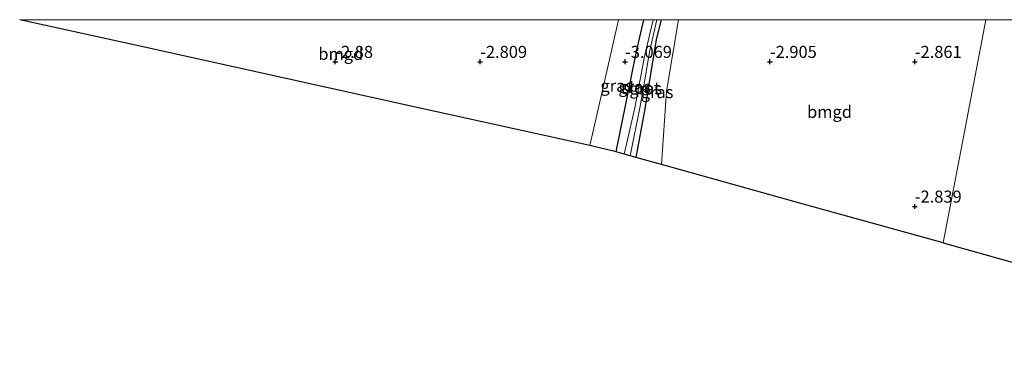
# Model space of a CAD drawing. Units: metres. Extents: x 110000 to 120009, y 487500 to 493753.
# Drawn here: x 110472 to 110676, y 493682 to 493750 of the extents above; entities that cross this region are included whole.
import ezdxf
from ezdxf.enums import TextEntityAlignment as Align

# ---------------------------------------------------------------- set-up
doc = ezdxf.new("R2010")
doc.units = ezdxf.units.M
doc.layers.get('0').update_dxf_attribs({"lineweight": 25})
for name, color, linetype, lineweight in [('B-ME-GW-HOOGTEPUNT-S-B1', 10, 'Continuous', 25), ('B-ME-GW-INSTEEKWATERGANG-L-B1', 10, 'Continuous', 25), ('B-ME-IE-GRASLAND-GV-B6', 93, 'Continuous', 18), ('B-ME-IE-GRONDWERKLIJN-GROND_INGERICHT-GV-B6', 253, 'Continuous', 18), ('B-ME-IE-HULPGEOMETRIE-L-B1', 53, 'Continuous', 18), ('B-ME-KG-KADASTRAAL-OPNAMEDTMGRENS-L-B1', 10, 'Continuous', 25), ('B-ME-OG-WATER-GV-B6', 153, 'Continuous', 18)]:
    doc.layers.add(name, color=color, linetype=linetype, lineweight=lineweight)
doc.styles.add('NLCS-ISO', font='NLCS-ISO.TTF')

# ---------------------------------------------------------------- blocks, each defined once
blk = doc.blocks.new('d25bz_FeatureWriter_4_81_FMEBLOCK3')
at = {"layer": 'B-ME-GW-INSTEEKWATERGANG-L-B1'}
for points in [[(-4.67, -13.13, -3.25), (-0.46, 7.67, -3.16), (1.05, 14.27, -3.24)], [(4.67, 14.27, -3.4), (3.67, 10.15, -3.42), (1.27, -4.18, -3.31), (-0.57, -14.27, -3.31)]]:
    blk.add_polyline3d(points, dxfattribs=at)
blk = doc.blocks.new('hoogtepunt')
for p, q in [((-0.5, 0), (0.5, 0)), ((0, 0.5), (0, -0.5))]:
    blk.add_line(p, q)

msp = doc.modelspace()

# ---------------------------------------------------------------- linework, layer by layer
at = {"layer": 'B-ME-IE-GRASLAND-GV-B6'}
for points in [[(110601.19, 493750, -3.24), (110599.68, 493743.4, -3.16), (110595.47, 493722.6, -3.25), (110590.02, 493723.92, -2.87), (110593.05, 493737.21, -2.83), (110596, 493750, -2.79), (110601.19, 493750, -3.24)], [(110603.19, 493750, -4.06), (110601.37, 493742.34, -4.06), (110599.34, 493731.75, -4.06), (110597.13, 493722.14, -4.07), (110595.47, 493722.6, -3.25), (110599.68, 493743.4, -3.16), (110601.19, 493750, -3.24), (110603.19, 493750, -4.06)], [(110604.82, 493750, -3.4), (110603.81, 493745.88, -3.42), (110601.41, 493731.54, -3.31), (110599.57, 493721.46, -3.31), (110598.41, 493721.78, -4.06), (110600.43, 493731.76, -4.06), (110601.6, 493738.26, -4.06), (110602.38, 493743.34, -4.06), (110603.9, 493750, -4.06), (110604.82, 493750, -3.4)], [(110608.37, 493750, -3.07), (110605.92, 493735.17, -3.15), (110604.87, 493719.98, -2.95), (110599.57, 493721.46, -3.31), (110601.41, 493731.54, -3.31), (110603.81, 493745.88, -3.42), (110604.82, 493750, -3.4), (110608.37, 493750, -3.07)]]:
    msp.add_polyline3d(points, dxfattribs=at)
at = {"layer": 'B-ME-IE-GRONDWERKLIJN-GROND_INGERICHT-GV-B6'}
for points in [[(110596, 493750, -2.79), (110593.05, 493737.21, -2.83), (110590.02, 493723.92, -2.87), (110554.54, 493731.76, -2.9), (110497.85, 493744.28, -2.88), (110471.98, 493750, -2.86), (110596, 493750, -2.79)], [(110672.08, 493750, -2.74), (110667.56, 493726.44, -2.85), (110663.19, 493703.71, -2.86), (110634.01, 493711.85, -2.92), (110604.87, 493719.98, -2.95), (110605.92, 493735.17, -3.15), (110608.37, 493750, -3.07), (110672.08, 493750, -2.74)], [(110679.66, 493750, -2.76), (110682.7, 493749.27, -2.77), (110687.87, 493748.01, -2.76), (110694.71, 493745.69, -2.74), (110712.17, 493740.05, -2.75), (110739.38, 493730.7, -2.7), (110745.92, 493728.38, -2.65), (110752.77, 493723.65, -2.96), (110751.03, 493723.71, -2.99), (110749.65, 493723.16, -3.03), (110749.06, 493722.35, -3.05), (110744.45, 493702.95, -3.25), (110739.73, 493682.29, -3.26), (110663.19, 493703.71, -2.86), (110667.56, 493726.44, -2.85), (110672.08, 493750, -2.74), (110679.66, 493750, -2.76)]]:
    msp.add_polyline3d(points, dxfattribs=at)
at = {"layer": 'B-ME-IE-HULPGEOMETRIE-L-B1'}
msp.add_polyline3d([(110663.19, 493703.71, -2.86), (110667.56, 493726.44, -2.85), (110672.08, 493750, -2.74)], dxfattribs=at)
at = {"layer": 'B-ME-KG-KADASTRAAL-OPNAMEDTMGRENS-L-B1'}
for points in [[(110663.19, 493703.71, -2.86), (110634.01, 493711.85, -2.92), (110604.87, 493719.98, -2.95), (110599.57, 493721.46, -3.31), (110598.41, 493721.78, -4.06), (110597.13, 493722.14, -4.07), (110595.47, 493722.6, -3.25), (110590.02, 493723.92, -2.87), (110554.54, 493731.76, -2.9), (110497.85, 493744.28, -2.88), (110471.98, 493750, -2.86)], [(110663.19, 493703.71, -2.86), (110739.73, 493682.29, -3.26)]]:
    msp.add_polyline3d(points, dxfattribs=at)
at = {"layer": 'B-ME-OG-WATER-GV-B6'}
msp.add_polyline3d([(110603.9, 493750, -4.06), (110602.38, 493743.34, -4.06), (110601.6, 493738.26, -4.06), (110600.43, 493731.76, -4.06), (110598.41, 493721.78, -4.06), (110597.13, 493722.14, -4.07), (110599.34, 493731.75, -4.06), (110601.37, 493742.34, -4.06), (110603.19, 493750, -4.06), (110603.9, 493750, -4.06)], dxfattribs=at)

# ---------------------------------------------------------------- block references
at = {"layer": 'B-ME-GW-HOOGTEPUNT-S-B1', "rotation": 90}
for p in [(110537.34, 493741.29, -2.88), (110537.34, 493741.29, -2.88), (110567.34, 493741.29, -2.81), (110567.34, 493741.29, -2.81), (110597.34, 493741.29, -3.07), (110597.34, 493741.29, -3.07), (110627.34, 493741.29, -2.91), (110627.34, 493741.29, -2.91), (110657.34, 493741.29, -2.86), (110657.34, 493741.29, -2.86), (110657.34, 493711.29, -2.84), (110657.34, 493711.29, -2.84)]:
    msp.add_blockref('hoogtepunt', p, dxfattribs=at)
at = {"layer": 'B-ME-GW-INSTEEKWATERGANG-L-B1'}
msp.add_blockref('d25bz_FeatureWriter_4_81_FMEBLOCK3', (110600.14, 493735.73), dxfattribs=at)

# ---------------------------------------------------------------- texts
at = {"layer": 'B-ME-GW-HOOGTEPUNT-S-B1', "ltscale": 0.2, "style": 'NLCS-ISO'}
for s, p in [('-2.88', (110537.34, 493741.29, -2.88)), ('-2.88', (110537.34, 493741.29, -2.88)), ('-2.809', (110567.34, 493741.29, -2.81)), ('-2.809', (110567.34, 493741.29, -2.81)), ('-3.069', (110597.34, 493741.29, -3.07)), ('-3.069', (110597.34, 493741.29, -3.07)), ('-2.905', (110627.34, 493741.29, -2.91)), ('-2.905', (110627.34, 493741.29, -2.91)), ('-2.861', (110657.34, 493741.29, -2.86)), ('-2.861', (110657.34, 493741.29, -2.86)), ('-2.839', (110657.34, 493711.29, -2.84)), ('-2.839', (110657.34, 493711.29, -2.84))]:
    msp.add_text(s, height=2.5, dxfattribs=at).set_placement(p, align=Align.BOTTOM_LEFT)
at = {"layer": 'B-ME-IE-GRASLAND-GV-B6', "ltscale": 0.2, "style": 'NLCS-ISO'}
for p in [(110595.61, 493736.3), (110599.33, 493736.07), (110601.62, 493735.73), (110603.97, 493734.99)]:
    msp.add_text('gras', height=2.5, dxfattribs=at).set_placement(p, align=Align.MIDDLE_CENTER)
at = {"layer": 'B-ME-IE-GRONDWERKLIJN-GROND_INGERICHT-GV-B6', "ltscale": 0.2, "style": 'NLCS-ISO'}
for p in [(110538.47, 493742.91), (110639.68, 493730.89)]:
    msp.add_text('bmgd', height=2.5, dxfattribs=at).set_placement(p, align=Align.MIDDLE_CENTER)
at = {"layer": 'B-ME-OG-WATER-GV-B6', "ltscale": 0.2, "style": 'NLCS-ISO'}
msp.add_text('sloot', height=2.5, dxfattribs=at).set_placement((110600.62, 493735.84), align=Align.MIDDLE_CENTER)

doc.saveas('drawing.dxf')
